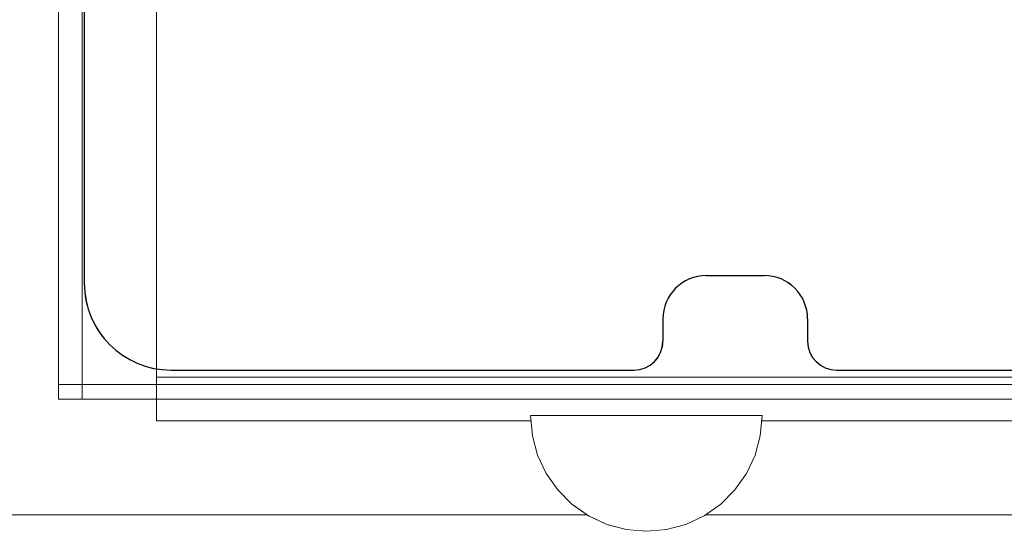
# Model space of a CAD drawing. Units: millimetres. Extents: x 13293 to 19887, y -84188 to -70262.
# Drawn here: x 18018 to 18086, y -78404 to -78369 of the extents above; entities that cross this region are included whole.
import ezdxf

# ---------------------------------------------------------------- set-up
doc = ezdxf.new("R2010")
doc.units = ezdxf.units.MM
doc.header["$MEASUREMENT"] = 0
doc.set_wipeout_variables(frame=1)
doc.linetypes.add('Hidden Line', pattern=[39.122222, 28.222222, -10.9])
doc.linetypes.add('Wipeout_Contour', pattern=[1000, 0, -1000])
doc.layers.add('0_Pen_No__128', color=8, linetype='Continuous', lineweight=5)
doc.layers.add('A-NPLT_Pen_No__1', color=7, linetype='Continuous', lineweight=30)
for name, color, linetype, lineweight, true_color in [('0_Pen_No__2', 7, 'Continuous', 5, 0x747474), ('0_Pen_No__4', 7, 'Continuous', 5, 0x783c00), ('A-FLOR_Pen_No__2', 7, 'Continuous', 5, 0x747474)]:
    doc.layers.add(name, color=color, linetype=linetype, lineweight=lineweight, true_color=true_color)
doc.layers.add('A-FLOR', color=7, linetype='Continuous')

# ---------------------------------------------------------------- blocks, each defined once
blk = doc.blocks.new('Slab_3', base_point=(18106.397, -78392.85))
at = {"layer": 'A-FLOR_Pen_No__2', "linetype": 'Continuous', "flags": 128}
blk.add_lwpolyline([(18022.397, -78308.85), (18022.397, -78340.85, 0.414214), (18024.397, -78342.85), (18025.932, -78342.85, -0.414214), (18028.932, -78345.85), (18028.932, -78349.85, -0.414214), (18025.932, -78352.85), (18024.397, -78352.85, 0.414214), (18022.397, -78354.85), (18022.397, -78386.85, 0.414214), (18028.397, -78392.85), (18060.391, -78392.85, 0.414214), (18062.391, -78390.85), (18062.391, -78389.315, -0.414214), (18065.391, -78386.315), (18069.391, -78386.315, -0.414214), (18072.391, -78389.315), (18072.391, -78390.85, 0.414214), (18074.391, -78392.85), (18106.397, -78392.85, 0.414214)], format="xyb", dxfattribs=at)
blk = doc.blocks.new('mice')
at = {"layer": '0_Pen_No__2', "linetype": 'Continuous'}
for p, q in [((1.638, 0), (1.638, 94)), ((0, 0), (0, 93)), ((90.636, 1), (0, 1)), ((0, 0), (1.638, 0)), ((14.28, 0), (1.638, 0)), ((40.552, 0), (14.28, 0)), ((67.013, 0), (40.552, 0))]:
    blk.add_line(p, q, dxfattribs=at)
blk = doc.blocks.new('500024_ME15_v')
at = {"layer": '0_Pen_No__128', "linetype": 'Continuous'}
for p, q in [((100.499, 22), (100.499, 99)), ((103.499, 22), (103.499, 99)), ((100.499, 20.09), (100.499, 22)), ((103.499, 20.09), (103.499, 22)), ((100.499, 18.238), (100.499, 20.09)), ((103.499, 18.238), (103.499, 20.09)), ((100.499, 16.5), (100.499, 18.238)), ((103.499, 16.5), (103.499, 18.238)), ((100.499, 14.929), (100.499, 16.5)), ((103.499, 14.929), (103.499, 16.5)), ((100.499, 13.574), (100.499, 14.929)), ((103.499, 13.574), (103.499, 14.929)), ((100.499, 12.474), (100.499, 13.574)), ((103.499, 12.474), (103.499, 13.574)), ((100.499, 11.663), (100.499, 12.474)), ((103.499, 11.663), (103.499, 12.474)), ((100.499, 11.167), (100.499, 11.663)), ((103.499, 11.167), (103.499, 11.663)), ((100.499, 11), (100.499, 11.167)), ((103.499, 11), (100.499, 11)), ((103.499, 11), (103.499, 11.167))]:
    blk.add_line(p, q, dxfattribs=at)
at = {"layer": '0_Pen_No__2', "linetype": 'Continuous'}
for p, q in [((109.999, 0), (109.999, 110)), ((9.499, 11), (100.499, 11))]:
    blk.add_line(p, q, dxfattribs=at)
blk = doc.blocks.new('Semisphere 12_2')
at = {"color": 254, "linetype": 'Wipeout_Contour', "lineweight": 0, "ltscale": 24.292534}
blk.add_wipeout([(-7.878, 0), (-8, 0), (-7.878, -0.241)], dxfattribs=at)
at = {"color": 254, "linetype": 'Wipeout_Contour', "lineweight": 0, "ltscale": 24.291059}
blk.add_wipeout([(-7.878, 0.241), (-8, 0), (-7.878, 0)], dxfattribs=at)
at = {"color": 254, "linetype": 'Wipeout_Contour', "lineweight": 0, "ltscale": 24.289693}
blk.add_wipeout([(-7.878, 0.475), (-8, 0), (-7.878, 0.241)], dxfattribs=at)
at = {"color": 254, "linetype": 'Wipeout_Contour', "lineweight": 0, "ltscale": 24.318036}
blk.add_wipeout([(-7.878, 0.695), (-8, 0), (-7.878, 0.475)], dxfattribs=at)
at = {"color": 254, "linetype": 'Wipeout_Contour', "lineweight": 0, "ltscale": 24.356654}
blk.add_wipeout([(-7.878, 0.893), (-8, 0), (-7.878, 0.695)], dxfattribs=at)
at = {"color": 254, "linetype": 'Wipeout_Contour', "lineweight": 0, "ltscale": 24.400226}
blk.add_wipeout([(-7.878, 1.064), (-8, 0), (-7.878, 0.893)], dxfattribs=at)
at = {"color": 254, "linetype": 'Wipeout_Contour', "lineweight": 0, "ltscale": 24.443797}
blk.add_wipeout([(-7.878, 1.203), (-8, 0), (-7.878, 1.064)], dxfattribs=at)
at = {"color": 254, "linetype": 'Wipeout_Contour', "lineweight": 0, "ltscale": 24.482539}
blk.add_wipeout([(-7.878, 1.305), (-8, 0), (-7.878, 1.203)], dxfattribs=at)
at = {"color": 254, "linetype": 'Wipeout_Contour', "lineweight": 0, "ltscale": 24.512249}
blk.add_wipeout([(-7.878, 1.368), (-8, 0), (-7.878, 1.305)], dxfattribs=at)
at = {"color": 254, "linetype": 'Wipeout_Contour', "lineweight": 0, "ltscale": 24.529854}
blk.add_wipeout([(-7.878, 1.389), (-8, 0), (-7.878, 1.368)], dxfattribs=at)
at = {"color": 254, "linetype": 'Wipeout_Contour', "lineweight": 0, "ltscale": 24.529525}
blk.add_wipeout([(-7.878, -1.368), (-8, 0), (-7.878, -1.389)], dxfattribs=at)
at = {"color": 254, "linetype": 'Wipeout_Contour', "lineweight": 0, "ltscale": 24.511322}
blk.add_wipeout([(-7.878, -1.305), (-8, 0), (-7.878, -1.368)], dxfattribs=at)
at = {"color": 254, "linetype": 'Wipeout_Contour', "lineweight": 0, "ltscale": 24.481177}
blk.add_wipeout([(-7.878, -1.203), (-8, 0), (-7.878, -1.305)], dxfattribs=at)
at = {"color": 254, "linetype": 'Wipeout_Contour', "lineweight": 0, "ltscale": 24.442247}
blk.add_wipeout([(-7.878, -1.064), (-8, 0), (-7.878, -1.203)], dxfattribs=at)
at = {"color": 254, "linetype": 'Wipeout_Contour', "lineweight": 0, "ltscale": 24.398776}
blk.add_wipeout([(-7.878, -0.893), (-8, 0), (-7.878, -1.064)], dxfattribs=at)
at = {"color": 254, "linetype": 'Wipeout_Contour', "lineweight": 0, "ltscale": 24.355592}
blk.add_wipeout([(-7.878, -0.695), (-8, 0), (-7.878, -0.893)], dxfattribs=at)
at = {"color": 254, "linetype": 'Wipeout_Contour', "lineweight": 0, "ltscale": 32.00737}
blk.add_wipeout([(-7.518, -2.695), (-7.878, -1.368), (-7.878, -1.389), (-7.518, -2.736)], dxfattribs=at)
at = {"color": 254, "linetype": 'Wipeout_Contour', "lineweight": 0, "ltscale": 24.317603}
blk.add_wipeout([(-7.878, -0.475), (-8, 0), (-7.878, -0.695)], dxfattribs=at)
at = {"color": 254, "linetype": 'Wipeout_Contour', "lineweight": 0, "ltscale": 31.926366}
blk.add_wipeout([(-7.518, -2.571), (-7.878, -1.305), (-7.878, -1.368), (-7.518, -2.695)], dxfattribs=at)
at = {"color": 254, "linetype": 'Wipeout_Contour', "lineweight": 0, "ltscale": 24.290055}
blk.add_wipeout([(-7.878, -0.241), (-8, 0), (-7.878, -0.475)], dxfattribs=at)
at = {"color": 254, "linetype": 'Wipeout_Contour', "lineweight": 0, "ltscale": 31.786469}
blk.add_wipeout([(-7.518, -2.37), (-7.878, -1.203), (-7.878, -1.305), (-7.518, -2.571)], dxfattribs=at)
at = {"color": 254, "linetype": 'Wipeout_Contour', "lineweight": 0, "ltscale": 30.842562}
blk.add_wipeout([(-7.518, 0), (-7.878, 0), (-7.878, -0.241), (-7.518, -0.475)], dxfattribs=at)
at = {"color": 254, "linetype": 'Wipeout_Contour', "lineweight": 0, "ltscale": 31.602706}
blk.add_wipeout([(-7.518, -2.096), (-7.878, -1.064), (-7.878, -1.203), (-7.518, -2.37)], dxfattribs=at)
at = {"color": 254, "linetype": 'Wipeout_Contour', "lineweight": 0, "ltscale": 30.843615}
blk.add_wipeout([(-7.878, 0.241), (-7.878, 0), (-7.518, 0), (-7.518, 0.475)], dxfattribs=at)
at = {"color": 254, "linetype": 'Wipeout_Contour', "lineweight": 0, "ltscale": 31.395878}
blk.add_wipeout([(-7.878, -0.893), (-7.878, -1.064), (-7.518, -2.096), (-7.518, -1.759)], dxfattribs=at)
at = {"color": 254, "linetype": 'Wipeout_Contour', "lineweight": 0, "ltscale": 31.959609}
blk.add_wipeout([(-6.928, -3.939), (-7.518, -2.695), (-7.518, -2.736), (-6.928, -4)], dxfattribs=at)
at = {"color": 254, "linetype": 'Wipeout_Contour', "lineweight": 0, "ltscale": 30.893891}
blk.add_wipeout([(-7.878, 0.475), (-7.878, 0.241), (-7.518, 0.475), (-7.518, 0.936)], dxfattribs=at)
at = {"color": 254, "linetype": 'Wipeout_Contour', "lineweight": 0, "ltscale": 31.190459}
blk.add_wipeout([(-7.518, -1.368), (-7.878, -0.695), (-7.878, -0.893), (-7.518, -1.759)], dxfattribs=at)
at = {"color": 254, "linetype": 'Wipeout_Contour', "lineweight": 0, "ltscale": 31.767126}
blk.add_wipeout([(-6.928, -3.759), (-7.518, -2.571), (-7.518, -2.695), (-6.928, -3.939)], dxfattribs=at)
at = {"color": 254, "linetype": 'Wipeout_Contour', "lineweight": 0, "ltscale": 31.02435}
blk.add_wipeout([(-7.878, 0.695), (-7.878, 0.475), (-7.518, 0.936), (-7.518, 1.368)], dxfattribs=at)
at = {"color": 254, "linetype": 'Wipeout_Contour', "lineweight": 0, "ltscale": 31.012143}
blk.add_wipeout([(-7.878, -0.475), (-7.878, -0.695), (-7.518, -1.368), (-7.518, -0.936)], dxfattribs=at)
at = {"color": 254, "linetype": 'Wipeout_Contour', "lineweight": 0, "ltscale": 31.424254}
blk.add_wipeout([(-7.518, -2.37), (-7.518, -2.571), (-6.928, -3.759), (-6.928, -3.464)], dxfattribs=at)
at = {"color": 254, "linetype": 'Wipeout_Contour', "lineweight": 0, "ltscale": 31.205239}
blk.add_wipeout([(-7.878, 0.893), (-7.878, 0.695), (-7.518, 1.368), (-7.518, 1.759)], dxfattribs=at)
at = {"color": 254, "linetype": 'Wipeout_Contour', "lineweight": 0, "ltscale": 30.886153}
blk.add_wipeout([(-7.878, -0.241), (-7.878, -0.475), (-7.518, -0.936), (-7.518, -0.475)], dxfattribs=at)
at = {"color": 254, "linetype": 'Wipeout_Contour', "lineweight": 0, "ltscale": 30.966213}
blk.add_wipeout([(-7.518, -2.37), (-6.928, -3.464), (-6.928, -3.064), (-7.518, -2.096)], dxfattribs=at)
at = {"color": 254, "linetype": 'Wipeout_Contour', "lineweight": 0, "ltscale": 31.908387}
blk.add_wipeout([(-6.128, -5.064), (-6.928, -3.939), (-6.928, -4), (-6.128, -5.142)], dxfattribs=at)
at = {"layer": '0_Pen_No__4', "linetype": 'Continuous'}
blk.add_line((-8, 0), (-7.878, -1.389), dxfattribs=at)
at = {"color": 254, "linetype": 'Wipeout_Contour', "lineweight": 0, "ltscale": 31.411304}
blk.add_wipeout([(-7.878, 1.064), (-7.878, 0.893), (-7.518, 1.759), (-7.518, 2.096)], dxfattribs=at)
at = {"color": 254, "linetype": 'Wipeout_Contour', "lineweight": 0, "ltscale": 28.974948}
blk.add_wipeout([(-6.928, 0), (-7.518, 0), (-7.518, -0.475), (-6.928, -0.695)], dxfattribs=at)
at = {"color": 254, "linetype": 'Wipeout_Contour', "lineweight": 0, "ltscale": 30.44346}
blk.add_wipeout([(-6.928, -2.571), (-7.518, -1.759), (-7.518, -2.096), (-6.928, -3.064)], dxfattribs=at)
at = {"color": 254, "linetype": 'Wipeout_Contour', "lineweight": 0, "ltscale": 31.56777}
blk.add_wipeout([(-6.128, -4.832), (-6.928, -3.759), (-6.928, -3.939), (-6.128, -5.064)], dxfattribs=at)
at = {"color": 254, "linetype": 'Wipeout_Contour', "lineweight": 0, "ltscale": 31.616929}
blk.add_wipeout([(-7.518, 2.37), (-7.878, 1.203), (-7.878, 1.064), (-7.518, 2.096)], dxfattribs=at)
at = {"color": 254, "linetype": 'Wipeout_Contour', "lineweight": 0, "ltscale": 28.983687}
blk.add_wipeout([(-6.928, 0.695), (-7.518, 0.475), (-7.518, 0), (-6.928, 0)], dxfattribs=at)
at = {"color": 254, "linetype": 'Wipeout_Contour', "lineweight": 0, "ltscale": 29.917632}
blk.add_wipeout([(-6.928, -2), (-7.518, -1.368), (-7.518, -1.759), (-6.928, -2.571)], dxfattribs=at)
at = {"color": 254, "linetype": 'Wipeout_Contour', "lineweight": 0, "ltscale": 30.948143}
blk.add_wipeout([(-6.928, -3.464), (-6.928, -3.759), (-6.128, -4.832), (-6.128, -4.453)], dxfattribs=at)
at = {"color": 254, "linetype": 'Wipeout_Contour', "lineweight": 0, "ltscale": 31.797891}
blk.add_wipeout([(-7.518, 2.571), (-7.878, 1.305), (-7.878, 1.203), (-7.518, 2.37)], dxfattribs=at)
at = {"color": 254, "linetype": 'Wipeout_Contour', "lineweight": 0, "ltscale": 29.455606}
blk.add_wipeout([(-6.928, -1.368), (-7.518, -0.936), (-7.518, -1.368), (-6.928, -2)], dxfattribs=at)
at = {"color": 254, "linetype": 'Wipeout_Contour', "lineweight": 0, "ltscale": 30.106842}
blk.add_wipeout([(-6.128, -3.939), (-6.928, -3.064), (-6.928, -3.464), (-6.128, -4.453)], dxfattribs=at)
at = {"color": 254, "linetype": 'Wipeout_Contour', "lineweight": 0, "ltscale": 31.859975}
blk.add_wipeout([(-6.128, -5.142), (-5.142, -6.128), (-5.142, -6.035), (-6.128, -5.064)], dxfattribs=at)
at = {"color": 254, "linetype": 'Wipeout_Contour', "lineweight": 0, "ltscale": 31.933756}
blk.add_wipeout([(-7.518, 2.695), (-7.878, 1.368), (-7.878, 1.305), (-7.518, 2.571)], dxfattribs=at)
at = {"color": 254, "linetype": 'Wipeout_Contour', "lineweight": 0, "ltscale": 29.122192}
blk.add_wipeout([(-6.928, -0.695), (-7.518, -0.475), (-7.518, -0.936), (-6.928, -1.368)], dxfattribs=at)
at = {"color": 254, "linetype": 'Wipeout_Contour', "lineweight": 0, "ltscale": 29.129882}
blk.add_wipeout([(-6.128, -3.305), (-6.928, -2.571), (-6.928, -3.064), (-6.128, -3.939)], dxfattribs=at)
at = {"color": 254, "linetype": 'Wipeout_Contour', "lineweight": 0, "ltscale": 31.351964}
blk.add_wipeout([(-5.142, -5.759), (-6.128, -4.832), (-6.128, -5.064), (-5.142, -6.035)], dxfattribs=at)
at = {"layer": '0_Pen_No__4', "linetype": 'Continuous'}
blk.add_line((-7.878, -1.389), (-7.518, -2.736), dxfattribs=at)
at = {"color": 254, "linetype": 'Wipeout_Contour', "lineweight": 0, "ltscale": 32.009935}
blk.add_wipeout([(-7.518, 2.736), (-7.878, 1.389), (-7.878, 1.368), (-7.518, 2.695)], dxfattribs=at)
at = {"color": 254, "linetype": 'Wipeout_Contour', "lineweight": 0, "ltscale": 26.248366}
blk.add_wipeout([(-6.128, 0), (-6.928, 0), (-6.928, -0.695), (-6.128, -0.893)], dxfattribs=at)
at = {"color": 254, "linetype": 'Wipeout_Contour', "lineweight": 0, "ltscale": 28.128375}
blk.add_wipeout([(-6.128, -2.571), (-6.928, -2), (-6.928, -2.571), (-6.128, -3.305)], dxfattribs=at)
at = {"color": 254, "linetype": 'Wipeout_Contour', "lineweight": 0, "ltscale": 30.411661}
blk.add_wipeout([(-6.128, -4.832), (-5.142, -5.759), (-5.142, -5.307), (-6.128, -4.453)], dxfattribs=at)
at = {"layer": '0_Pen_No__4', "linetype": 'Continuous'}
blk.add_line((-8, 0), (-7.878, 1.389), dxfattribs=at)
at = {"color": 254, "linetype": 'Wipeout_Contour', "lineweight": 0, "ltscale": 29.150796}
blk.add_wipeout([(-6.928, 1.368), (-7.518, 0.936), (-7.518, 0.475), (-6.928, 0.695)], dxfattribs=at)
at = {"color": 254, "linetype": 'Wipeout_Contour', "lineweight": 0, "ltscale": 27.230567}
blk.add_wipeout([(-6.928, -1.368), (-6.928, -2), (-6.128, -2.571), (-6.128, -1.759)], dxfattribs=at)
at = {"color": 254, "linetype": 'Wipeout_Contour', "lineweight": 0, "ltscale": 29.112838}
blk.add_wipeout([(-6.128, -4.453), (-5.142, -5.307), (-5.142, -4.695), (-6.128, -3.939)], dxfattribs=at)
at = {"color": 254, "linetype": 'Wipeout_Contour', "lineweight": 0, "ltscale": 31.820444}
blk.add_wipeout([(-4, -6.823), (-5.142, -6.035), (-5.142, -6.128), (-4, -6.928)], dxfattribs=at)
at = {"layer": '0_Pen_No__4', "linetype": 'Continuous'}
blk.add_line((-7.518, -2.736), (-6.928, -4), dxfattribs=at)
at = {"color": 254, "linetype": 'Wipeout_Contour', "lineweight": 0, "ltscale": 29.497038}
blk.add_wipeout([(-6.928, 2), (-7.518, 1.368), (-7.518, 0.936), (-6.928, 1.368)], dxfattribs=at)
at = {"color": 254, "linetype": 'Wipeout_Contour', "lineweight": 0, "ltscale": 26.566867}
blk.add_wipeout([(-6.928, -0.695), (-6.928, -1.368), (-6.128, -1.759), (-6.128, -0.893)], dxfattribs=at)
at = {"color": 254, "linetype": 'Wipeout_Contour', "lineweight": 0, "ltscale": 27.572233}
blk.add_wipeout([(-6.128, -3.305), (-6.128, -3.939), (-5.142, -4.695), (-5.142, -3.939)], dxfattribs=at)
at = {"color": 254, "linetype": 'Wipeout_Contour', "lineweight": 0, "ltscale": 31.146898}
blk.add_wipeout([(-5.142, -6.035), (-4, -6.823), (-4, -6.51), (-5.142, -5.759)], dxfattribs=at)
at = {"color": 254, "linetype": 'Wipeout_Contour', "lineweight": 0, "ltscale": 29.965052}
blk.add_wipeout([(-6.928, 2.571), (-7.518, 1.759), (-7.518, 1.368), (-6.928, 2)], dxfattribs=at)
at = {"color": 254, "linetype": 'Wipeout_Contour', "lineweight": 0, "ltscale": 26.272189}
blk.add_wipeout([(-6.928, 0.695), (-6.928, 0), (-6.128, 0), (-6.128, 0.893)], dxfattribs=at)
at = {"color": 254, "linetype": 'Wipeout_Contour', "lineweight": 0, "ltscale": 25.952006}
blk.add_wipeout([(-6.128, -2.571), (-6.128, -3.305), (-5.142, -3.939), (-5.142, -3.064)], dxfattribs=at)
at = {"color": 254, "linetype": 'Wipeout_Contour', "lineweight": 0, "ltscale": 29.880216}
blk.add_wipeout([(-4, -6), (-5.142, -5.307), (-5.142, -5.759), (-4, -6.51)], dxfattribs=at)
at = {"layer": '0_Pen_No__4', "linetype": 'Continuous'}
blk.add_line((-6.928, -4), (-6.128, -5.142), dxfattribs=at)
at = {"color": 254, "linetype": 'Wipeout_Contour', "lineweight": 0, "ltscale": 30.490623}
blk.add_wipeout([(-6.928, 3.064), (-7.518, 2.096), (-7.518, 1.759), (-6.928, 2.571)], dxfattribs=at)
at = {"color": 254, "linetype": 'Wipeout_Contour', "lineweight": 0, "ltscale": 22.751311}
blk.add_wipeout([(-6.128, -0.893), (-5.142, -1.064), (-5.142, 0), (-6.128, 0)], dxfattribs=at)
at = {"color": 254, "linetype": 'Wipeout_Contour', "lineweight": 0, "ltscale": 24.457552}
blk.add_wipeout([(-6.128, -2.571), (-5.142, -3.064), (-5.142, -2.096), (-6.128, -1.759)], dxfattribs=at)
at = {"color": 254, "linetype": 'Wipeout_Contour', "lineweight": 0, "ltscale": 28.099446}
blk.add_wipeout([(-4, -5.307), (-5.142, -4.695), (-5.142, -5.307), (-4, -6)], dxfattribs=at)
at = {"color": 254, "linetype": 'Wipeout_Contour', "lineweight": 0, "ltscale": 31.795142}
blk.add_wipeout([(-2.736, -7.403), (-4, -6.823), (-4, -6.928), (-2.736, -7.518)], dxfattribs=at)
at = {"color": 254, "linetype": 'Wipeout_Contour', "lineweight": 0, "ltscale": 31.007996}
blk.add_wipeout([(-7.518, 2.37), (-7.518, 2.096), (-6.928, 3.064), (-6.928, 3.464)], dxfattribs=at)
at = {"color": 254, "linetype": 'Wipeout_Contour', "lineweight": 0, "ltscale": 23.320383}
blk.add_wipeout([(-6.128, -1.759), (-5.142, -2.096), (-5.142, -1.064), (-6.128, -0.893)], dxfattribs=at)
at = {"color": 254, "linetype": 'Wipeout_Contour', "lineweight": 0, "ltscale": 25.935707}
blk.add_wipeout([(-5.142, -3.939), (-5.142, -4.695), (-4, -5.307), (-4, -4.453)], dxfattribs=at)
at = {"color": 254, "linetype": 'Wipeout_Contour', "lineweight": 0, "ltscale": 30.979517}
blk.add_wipeout([(-4, -6.51), (-4, -6.823), (-2.736, -7.403), (-2.736, -7.064)], dxfattribs=at)
at = {"layer": '0_Pen_No__4', "linetype": 'Continuous'}
blk.add_line((-6.128, -5.142), (-5.142, -6.128), dxfattribs=at)
at = {"color": 254, "linetype": 'Wipeout_Contour', "lineweight": 0, "ltscale": 31.456836}
blk.add_wipeout([(-7.518, 2.571), (-7.518, 2.37), (-6.928, 3.464), (-6.928, 3.759)], dxfattribs=at)
at = {"color": 254, "linetype": 'Wipeout_Contour', "lineweight": 0, "ltscale": 26.635393}
blk.add_wipeout([(-6.928, 1.368), (-6.928, 0.695), (-6.128, 0.893), (-6.128, 1.759)], dxfattribs=at)
at = {"color": 254, "linetype": 'Wipeout_Contour', "lineweight": 0, "ltscale": 23.584482}
blk.add_wipeout([(-4, -3.464), (-5.142, -3.064), (-5.142, -3.939), (-4, -4.453)], dxfattribs=at)
at = {"color": 254, "linetype": 'Wipeout_Contour', "lineweight": 0, "ltscale": 29.423506}
blk.add_wipeout([(-2.736, -6.51), (-4, -6), (-4, -6.51), (-2.736, -7.064)], dxfattribs=at)
at = {"color": 254, "linetype": 'Wipeout_Contour', "lineweight": 0, "ltscale": 31.787868}
blk.add_wipeout([(-6.928, 3.939), (-7.518, 2.695), (-7.518, 2.571), (-6.928, 3.759)], dxfattribs=at)
at = {"color": 254, "linetype": 'Wipeout_Contour', "lineweight": 0, "ltscale": 21.325285}
blk.add_wipeout([(-4, -2.37), (-5.142, -2.096), (-5.142, -3.064), (-4, -3.464)], dxfattribs=at)
at = {"color": 254, "linetype": 'Wipeout_Contour', "lineweight": 0, "ltscale": 27.199872}
blk.add_wipeout([(-4, -6), (-2.736, -6.51), (-2.736, -5.759), (-4, -5.307)], dxfattribs=at)
at = {"color": 254, "linetype": 'Wipeout_Contour', "lineweight": 0, "ltscale": 31.787817}
blk.add_wipeout([(-1.389, -7.759), (-2.736, -7.403), (-2.736, -7.518), (-1.389, -7.878)], dxfattribs=at)
at = {"layer": '0_Pen_No__4', "linetype": 'Continuous'}
blk.add_line((-5.142, -6.128), (-4, -6.928), dxfattribs=at)
at = {"color": 254, "linetype": 'Wipeout_Contour', "lineweight": 0, "ltscale": 31.966802}
blk.add_wipeout([(-6.928, 4), (-7.518, 2.736), (-7.518, 2.695), (-6.928, 3.939)], dxfattribs=at)
at = {"color": 254, "linetype": 'Wipeout_Contour', "lineweight": 0, "ltscale": 24.431839}
blk.add_wipeout([(-2.736, -4.832), (-4, -4.453), (-4, -5.307), (-2.736, -5.759)], dxfattribs=at)
at = {"color": 254, "linetype": 'Wipeout_Contour', "lineweight": 0, "ltscale": 30.873139}
blk.add_wipeout([(-2.736, -7.064), (-2.736, -7.403), (-1.389, -7.759), (-1.389, -7.403)], dxfattribs=at)
at = {"layer": '0_Pen_No__4', "linetype": 'Continuous'}
blk.add_line((-7.878, 1.389), (-7.518, 2.736), dxfattribs=at)
at = {"color": 254, "linetype": 'Wipeout_Contour', "lineweight": 0, "ltscale": 27.325276}
blk.add_wipeout([(-6.928, 2), (-6.928, 1.368), (-6.128, 1.759), (-6.128, 2.571)], dxfattribs=at)
at = {"color": 254, "linetype": 'Wipeout_Contour', "lineweight": 0, "ltscale": 21.309778}
blk.add_wipeout([(-2.736, -3.759), (-4, -3.464), (-4, -4.453), (-2.736, -4.832)], dxfattribs=at)
at = {"color": 254, "linetype": 'Wipeout_Contour', "lineweight": 0, "ltscale": 29.105377}
blk.add_wipeout([(-1.389, -6.823), (-2.736, -6.51), (-2.736, -7.064), (-1.389, -7.403)], dxfattribs=at)
at = {"color": 254, "linetype": 'Wipeout_Contour', "lineweight": 0, "ltscale": 31.801737}
blk.add_wipeout([(0, -7.878), (-1.389, -7.759), (-1.389, -7.878), (0, -8)], dxfattribs=at)
at = {"color": 254, "linetype": 'Wipeout_Contour', "lineweight": 0, "ltscale": 28.231402}
blk.add_wipeout([(-6.128, 3.305), (-6.928, 2.571), (-6.928, 2), (-6.128, 2.571)], dxfattribs=at)
at = {"color": 254, "linetype": 'Wipeout_Contour', "lineweight": 0, "ltscale": 22.803436}
blk.add_wipeout([(-6.128, 0), (-5.142, 0), (-5.142, 1.064), (-6.128, 0.893)], dxfattribs=at)
at = {"color": 254, "linetype": 'Wipeout_Contour', "lineweight": 0, "ltscale": 26.546402}
blk.add_wipeout([(-2.736, -5.759), (-2.736, -6.51), (-1.389, -6.823), (-1.389, -6.035)], dxfattribs=at)
at = {"color": 254, "linetype": 'Wipeout_Contour', "lineweight": 0, "ltscale": 30.845558}
blk.add_wipeout([(-1.389, -7.759), (0, -7.878), (0, -7.518), (-1.389, -7.403)], dxfattribs=at)
at = {"layer": '0_Pen_No__4', "linetype": 'Continuous'}
for p, q in [((-4, -6.928), (-2.736, -7.518)), ((-1.389, -7.878), (0, -8)), ((0, -8), (0, -7.878))]:
    blk.add_line(p, q, dxfattribs=at)
at = {"color": 254, "linetype": 'Wipeout_Contour', "lineweight": 0, "ltscale": 29.227318}
blk.add_wipeout([(-6.128, 3.939), (-6.928, 3.064), (-6.928, 2.571), (-6.128, 3.305)], dxfattribs=at)
at = {"color": 254, "linetype": 'Wipeout_Contour', "lineweight": 0, "ltscale": 23.460231}
blk.add_wipeout([(-6.128, 0.893), (-5.142, 1.064), (-5.142, 2.096), (-6.128, 1.759)], dxfattribs=at)
at = {"color": 254, "linetype": 'Wipeout_Contour', "lineweight": 0, "ltscale": 18.603428}
blk.add_wipeout([(-4, 0), (-5.142, 0), (-5.142, -1.064), (-4, -1.203)], dxfattribs=at)
at = {"color": 254, "linetype": 'Wipeout_Contour', "lineweight": 0, "ltscale": 23.298357}
blk.add_wipeout([(-1.389, -5.064), (-2.736, -4.832), (-2.736, -5.759), (-1.389, -6.035)], dxfattribs=at)
at = {"color": 254, "linetype": 'Wipeout_Contour', "lineweight": 0, "ltscale": 28.973635}
blk.add_wipeout([(0, -6.928), (-1.389, -6.823), (-1.389, -7.403), (0, -7.518)], dxfattribs=at)
at = {"layer": '0_Pen_No__4', "linetype": 'Continuous'}
for p, q in [((-2.736, -7.518), (-1.389, -7.878)), ((0, -7.878), (0, -7.518))]:
    blk.add_line(p, q, dxfattribs=at)
at = {"color": 254, "linetype": 'Wipeout_Contour', "lineweight": 0, "ltscale": 30.189527}
blk.add_wipeout([(-6.128, 4.453), (-6.928, 3.464), (-6.928, 3.064), (-6.128, 3.939)], dxfattribs=at)
at = {"color": 254, "linetype": 'Wipeout_Contour', "lineweight": 0, "ltscale": 18.711808}
blk.add_wipeout([(-4, 1.203), (-5.142, 1.064), (-5.142, 0), (-4, 0)], dxfattribs=at)
at = {"color": 254, "linetype": 'Wipeout_Contour', "lineweight": 0, "ltscale": 19.53141}
blk.add_wipeout([(-4, -1.203), (-5.142, -1.064), (-5.142, -2.096), (-4, -2.37)], dxfattribs=at)
at = {"color": 254, "linetype": 'Wipeout_Contour', "lineweight": 0, "ltscale": 26.243495}
blk.add_wipeout([(-1.389, -6.035), (-1.389, -6.823), (0, -6.928), (0, -6.128)], dxfattribs=at)
at = {"layer": '0_Pen_No__4', "linetype": 'Continuous'}
blk.add_line((0, -7.518), (0, -6.928), dxfattribs=at)
at = {"color": 254, "linetype": 'Wipeout_Contour', "lineweight": 0, "ltscale": 31.010678}
blk.add_wipeout([(-6.928, 3.759), (-6.928, 3.464), (-6.128, 4.453), (-6.128, 4.832)], dxfattribs=at)
at = {"color": 254, "linetype": 'Wipeout_Contour', "lineweight": 0, "ltscale": 24.638658}
blk.add_wipeout([(-6.128, 1.759), (-5.142, 2.096), (-5.142, 3.064), (-6.128, 2.571)], dxfattribs=at)
at = {"color": 254, "linetype": 'Wipeout_Contour', "lineweight": 0, "ltscale": 13.963051}
blk.add_wipeout([(-2.736, 0), (-4, 0), (-4, -1.203), (-2.736, -1.305)], dxfattribs=at)
at = {"color": 254, "linetype": 'Wipeout_Contour', "lineweight": 0, "ltscale": 18.136235}
blk.add_wipeout([(-2.736, -2.571), (-4, -2.37), (-4, -3.464), (-2.736, -3.759)], dxfattribs=at)
at = {"color": 254, "linetype": 'Wipeout_Contour', "lineweight": 0, "ltscale": 31.606996}
blk.add_wipeout([(-6.128, 5.064), (-6.928, 3.939), (-6.928, 3.759), (-6.128, 4.832)], dxfattribs=at)
at = {"color": 254, "linetype": 'Wipeout_Contour', "lineweight": 0, "ltscale": 15.427078}
blk.add_wipeout([(-2.736, -1.305), (-4, -1.203), (-4, -2.37), (-2.736, -2.571)], dxfattribs=at)
at = {"color": 254, "linetype": 'Wipeout_Contour', "lineweight": 0, "ltscale": 19.510951}
blk.add_wipeout([(-1.389, -3.939), (-2.736, -3.759), (-2.736, -4.832), (-1.389, -5.064)], dxfattribs=at)
at = {"color": 254, "linetype": 'Wipeout_Contour', "lineweight": 0, "ltscale": 31.922042}
blk.add_wipeout([(-6.128, 5.142), (-6.928, 4), (-6.928, 3.939), (-6.128, 5.064)], dxfattribs=at)
at = {"color": 254, "linetype": 'Wipeout_Contour', "lineweight": 0, "ltscale": 15.413147}
blk.add_wipeout([(-1.389, -2.695), (-2.736, -2.571), (-2.736, -3.759), (-1.389, -3.939)], dxfattribs=at)
at = {"color": 254, "linetype": 'Wipeout_Contour', "lineweight": 0, "ltscale": 22.744034}
blk.add_wipeout([(0, -5.142), (-1.389, -5.064), (-1.389, -6.035), (0, -6.128)], dxfattribs=at)
at = {"layer": '0_Pen_No__4', "linetype": 'Continuous'}
for p, q in [((-7.518, 2.736), (-6.928, 4)), ((0, -6.928), (0, -6.128))]:
    blk.add_line(p, q, dxfattribs=at)
at = {"color": 254, "linetype": 'Wipeout_Contour', "lineweight": 0, "ltscale": 26.134998}
blk.add_wipeout([(-6.128, 3.305), (-6.128, 2.571), (-5.142, 3.064), (-5.142, 3.939)], dxfattribs=at)
at = {"color": 254, "linetype": 'Wipeout_Contour', "lineweight": 0, "ltscale": 18.594808}
blk.add_wipeout([(0, -4), (-1.389, -3.939), (-1.389, -5.064), (0, -5.142)], dxfattribs=at)
at = {"layer": '0_Pen_No__4', "linetype": 'Continuous'}
blk.add_line((0, -6.128), (0, -5.142), dxfattribs=at)
at = {"color": 254, "linetype": 'Wipeout_Contour', "lineweight": 0, "ltscale": 27.733886}
blk.add_wipeout([(-6.128, 3.305), (-5.142, 3.939), (-5.142, 4.695), (-6.128, 3.939)], dxfattribs=at)
at = {"color": 254, "linetype": 'Wipeout_Contour', "lineweight": 0, "ltscale": 19.798599}
blk.add_wipeout([(-4, 2.37), (-5.142, 2.096), (-5.142, 1.064), (-4, 1.203)], dxfattribs=at)
at = {"color": 254, "linetype": 'Wipeout_Contour', "lineweight": 0, "ltscale": 29.242898}
blk.add_wipeout([(-6.128, 3.939), (-5.142, 4.695), (-5.142, 5.307), (-6.128, 4.453)], dxfattribs=at)
at = {"color": 254, "linetype": 'Wipeout_Contour', "lineweight": 0, "ltscale": 21.63439}
blk.add_wipeout([(-4, 3.464), (-5.142, 3.064), (-5.142, 2.096), (-4, 2.37)], dxfattribs=at)
at = {"color": 254, "linetype": 'Wipeout_Contour', "lineweight": 0, "ltscale": 14.197587}
blk.add_wipeout([(-2.736, 1.305), (-4, 1.203), (-4, 0), (-2.736, 0)], dxfattribs=at)
at = {"color": 254, "linetype": 'Wipeout_Contour', "lineweight": 0, "ltscale": 30.506706}
blk.add_wipeout([(-6.128, 4.453), (-5.142, 5.307), (-5.142, 5.759), (-6.128, 4.832)], dxfattribs=at)
at = {"color": 254, "linetype": 'Wipeout_Contour', "lineweight": 0, "ltscale": 15.921393}
blk.add_wipeout([(-2.736, 2.571), (-4, 2.37), (-4, 1.203), (-2.736, 1.305)], dxfattribs=at)
at = {"color": 254, "linetype": 'Wipeout_Contour', "lineweight": 0, "ltscale": 9.086729}
blk.add_wipeout([(-1.389, 0), (-2.736, 0), (-2.736, -1.305), (-1.389, -1.368)], dxfattribs=at)
at = {"color": 254, "linetype": 'Wipeout_Contour', "lineweight": 0, "ltscale": 31.410794}
blk.add_wipeout([(-5.142, 6.035), (-6.128, 5.064), (-6.128, 4.832), (-5.142, 5.759)], dxfattribs=at)
at = {"color": 254, "linetype": 'Wipeout_Contour', "lineweight": 0, "ltscale": 23.863486}
blk.add_wipeout([(-4, 4.453), (-5.142, 3.939), (-5.142, 3.064), (-4, 3.464)], dxfattribs=at)
at = {"color": 254, "linetype": 'Wipeout_Contour', "lineweight": 0, "ltscale": 9.633212}
blk.add_wipeout([(-1.389, 1.368), (-2.736, 1.305), (-2.736, 0), (-1.389, 0)], dxfattribs=at)
at = {"color": 254, "linetype": 'Wipeout_Contour', "lineweight": 0, "ltscale": 11.453238}
blk.add_wipeout([(-1.389, -1.368), (-2.736, -1.305), (-2.736, -2.571), (-1.389, -2.695)], dxfattribs=at)
at = {"color": 254, "linetype": 'Wipeout_Contour', "lineweight": 0, "ltscale": 31.880659}
blk.add_wipeout([(-6.128, 5.064), (-5.142, 6.035), (-5.142, 6.128), (-6.128, 5.142)], dxfattribs=at)
at = {"color": 254, "linetype": 'Wipeout_Contour', "lineweight": 0, "ltscale": 5.396823}
blk.add_wipeout([(0, 0), (-1.389, 0), (-1.389, -1.368), (0, -1.389)], dxfattribs=at)
at = {"color": 254, "linetype": 'Wipeout_Contour', "lineweight": 0, "ltscale": 13.954148}
blk.add_wipeout([(0, -2.736), (-1.389, -2.695), (-1.389, -3.939), (0, -4)], dxfattribs=at)
at = {"layer": '0_Pen_No__4', "linetype": 'Continuous'}
for p, q in [((-6.928, 4), (-6.128, 5.142)), ((0, -5.142), (0, -4))]:
    blk.add_line(p, q, dxfattribs=at)
at = {"color": 254, "linetype": 'Wipeout_Contour', "lineweight": 0, "ltscale": 26.160952}
blk.add_wipeout([(-5.142, 4.695), (-5.142, 3.939), (-4, 4.453), (-4, 5.307)], dxfattribs=at)
at = {"color": 254, "linetype": 'Wipeout_Contour', "lineweight": 0, "ltscale": 9.079466}
blk.add_wipeout([(0, -1.389), (-1.389, -1.368), (-1.389, -2.695), (0, -2.736)], dxfattribs=at)
at = {"layer": '0_Pen_No__4', "linetype": 'Continuous'}
for p, q in [((0, -2.736), (0, -1.389)), ((0, -4), (0, -2.736))]:
    blk.add_line(p, q, dxfattribs=at)
at = {"color": 254, "linetype": 'Wipeout_Contour', "lineweight": 0, "ltscale": 28.269834}
blk.add_wipeout([(-4, 6), (-5.142, 5.307), (-5.142, 4.695), (-4, 5.307)], dxfattribs=at)
at = {"color": 254, "linetype": 'Wipeout_Contour', "lineweight": 0, "ltscale": 18.601769}
blk.add_wipeout([(-2.736, 3.759), (-4, 3.464), (-4, 2.37), (-2.736, 2.571)], dxfattribs=at)
at = {"color": 254, "linetype": 'Wipeout_Contour', "lineweight": 0, "ltscale": 30.000562}
blk.add_wipeout([(-4, 6.51), (-5.142, 5.759), (-5.142, 5.307), (-4, 6)], dxfattribs=at)
at = {"color": 254, "linetype": 'Wipeout_Contour', "lineweight": 0, "ltscale": 21.666574}
blk.add_wipeout([(-2.736, 4.832), (-4, 4.453), (-4, 3.464), (-2.736, 3.759)], dxfattribs=at)
at = {"color": 254, "linetype": 'Wipeout_Contour', "lineweight": 0, "ltscale": 12.28137}
blk.add_wipeout([(-1.389, 2.695), (-2.736, 2.571), (-2.736, 1.305), (-1.389, 1.368)], dxfattribs=at)
at = {"color": 254, "linetype": 'Wipeout_Contour', "lineweight": 0, "ltscale": 31.220846}
blk.add_wipeout([(-5.142, 6.035), (-5.142, 5.759), (-4, 6.51), (-4, 6.823)], dxfattribs=at)
at = {"color": 254, "linetype": 'Wipeout_Contour', "lineweight": 0, "ltscale": 15.953323}
blk.add_wipeout([(-1.389, 3.939), (-2.736, 3.759), (-2.736, 2.571), (-1.389, 2.695)], dxfattribs=at)
at = {"color": 254, "linetype": 'Wipeout_Contour', "lineweight": 0, "ltscale": 5.843552}
blk.add_wipeout([(0, 1.389), (-1.389, 1.368), (-1.389, 0), (0, 0)], dxfattribs=at)
at = {"layer": '0_Pen_No__4', "linetype": 'Continuous'}
blk.add_line((0, -1.389), (0, 0), dxfattribs=at)
at = {"color": 254, "linetype": 'Wipeout_Contour', "lineweight": 0, "ltscale": 31.847024}
blk.add_wipeout([(-4, 6.928), (-5.142, 6.128), (-5.142, 6.035), (-4, 6.823)], dxfattribs=at)
at = {"color": 254, "linetype": 'Wipeout_Contour', "lineweight": 0, "ltscale": 9.652224}
blk.add_wipeout([(0, 2.736), (-1.389, 2.695), (-1.389, 1.368), (0, 1.389)], dxfattribs=at)
at = {"layer": '0_Pen_No__4', "linetype": 'Continuous'}
for p, q in [((-6.128, 5.142), (-5.142, 6.128)), ((0, 0), (0, 1.389))]:
    blk.add_line(p, q, dxfattribs=at)
at = {"color": 254, "linetype": 'Wipeout_Contour', "lineweight": 0, "ltscale": 24.690758}
blk.add_wipeout([(-2.736, 5.759), (-4, 5.307), (-4, 4.453), (-2.736, 4.832)], dxfattribs=at)
at = {"color": 254, "linetype": 'Wipeout_Contour', "lineweight": 0, "ltscale": 27.384133}
blk.add_wipeout([(-2.736, 6.51), (-4, 6), (-4, 5.307), (-2.736, 5.759)], dxfattribs=at)
at = {"color": 254, "linetype": 'Wipeout_Contour', "lineweight": 0, "ltscale": 29.550377}
blk.add_wipeout([(-2.736, 7.064), (-4, 6.51), (-4, 6), (-2.736, 6.51)], dxfattribs=at)
at = {"color": 254, "linetype": 'Wipeout_Contour', "lineweight": 0, "ltscale": 19.850863}
blk.add_wipeout([(-1.389, 5.064), (-2.736, 4.832), (-2.736, 3.759), (-1.389, 3.939)], dxfattribs=at)
at = {"color": 254, "linetype": 'Wipeout_Contour', "lineweight": 0, "ltscale": 31.058009}
blk.add_wipeout([(-4, 6.823), (-4, 6.51), (-2.736, 7.064), (-2.736, 7.403)], dxfattribs=at)
at = {"color": 254, "linetype": 'Wipeout_Contour', "lineweight": 0, "ltscale": 23.521575}
blk.add_wipeout([(-1.389, 6.035), (-2.736, 5.759), (-2.736, 4.832), (-1.389, 5.064)], dxfattribs=at)
at = {"color": 254, "linetype": 'Wipeout_Contour', "lineweight": 0, "ltscale": 14.228244}
blk.add_wipeout([(0, 4), (-1.389, 3.939), (-1.389, 2.695), (0, 2.736)], dxfattribs=at)
at = {"layer": '0_Pen_No__4', "linetype": 'Continuous'}
blk.add_line((0, 1.389), (0, 2.736), dxfattribs=at)
at = {"color": 254, "linetype": 'Wipeout_Contour', "lineweight": 0, "ltscale": 31.824669}
blk.add_wipeout([(-2.736, 7.518), (-4, 6.928), (-4, 6.823), (-2.736, 7.403)], dxfattribs=at)
at = {"color": 254, "linetype": 'Wipeout_Contour', "lineweight": 0, "ltscale": 18.7457}
blk.add_wipeout([(0, 5.142), (-1.389, 5.064), (-1.389, 3.939), (0, 4)], dxfattribs=at)
at = {"layer": '0_Pen_No__4', "linetype": 'Continuous'}
for p, q in [((-5.142, 6.128), (-4, 6.928)), ((0, 2.736), (0, 4))]:
    blk.add_line(p, q, dxfattribs=at)
at = {"color": 254, "linetype": 'Wipeout_Contour', "lineweight": 0, "ltscale": 26.698424}
blk.add_wipeout([(-2.736, 5.759), (-1.389, 6.035), (-1.389, 6.823), (-2.736, 6.51)], dxfattribs=at)
at = {"color": 254, "linetype": 'Wipeout_Contour', "lineweight": 0, "ltscale": 29.209568}
blk.add_wipeout([(-1.389, 7.403), (-2.736, 7.064), (-2.736, 6.51), (-1.389, 6.823)], dxfattribs=at)
at = {"color": 254, "linetype": 'Wipeout_Contour', "lineweight": 0, "ltscale": 22.838198}
blk.add_wipeout([(0, 6.128), (-1.389, 6.035), (-1.389, 5.064), (0, 5.142)], dxfattribs=at)
at = {"layer": '0_Pen_No__4', "linetype": 'Continuous'}
blk.add_line((0, 4), (0, 5.142), dxfattribs=at)
at = {"color": 254, "linetype": 'Wipeout_Contour', "lineweight": 0, "ltscale": 30.939877}
blk.add_wipeout([(-2.736, 7.064), (-1.389, 7.403), (-1.389, 7.759), (-2.736, 7.403)], dxfattribs=at)
at = {"color": 254, "linetype": 'Wipeout_Contour', "lineweight": 0, "ltscale": 31.815491}
blk.add_wipeout([(-1.389, 7.878), (-2.736, 7.518), (-2.736, 7.403), (-1.389, 7.759)], dxfattribs=at)
at = {"color": 254, "linetype": 'Wipeout_Contour', "lineweight": 0, "ltscale": 26.307296}
blk.add_wipeout([(-1.389, 6.823), (-1.389, 6.035), (0, 6.128), (0, 6.928)], dxfattribs=at)
at = {"layer": '0_Pen_No__4', "linetype": 'Continuous'}
for p, q in [((-4, 6.928), (-2.736, 7.518)), ((0, 5.142), (0, 6.128))]:
    blk.add_line(p, q, dxfattribs=at)
at = {"color": 254, "linetype": 'Wipeout_Contour', "lineweight": 0, "ltscale": 29.018868}
blk.add_wipeout([(0, 7.518), (-1.389, 7.403), (-1.389, 6.823), (0, 6.928)], dxfattribs=at)
at = {"layer": '0_Pen_No__4', "linetype": 'Continuous'}
blk.add_line((0, 6.128), (0, 6.928), dxfattribs=at)
at = {"color": 254, "linetype": 'Wipeout_Contour', "lineweight": 0, "ltscale": 30.877348}
blk.add_wipeout([(-1.389, 7.759), (-1.389, 7.403), (0, 7.518), (0, 7.878)], dxfattribs=at)
at = {"color": 254, "linetype": 'Wipeout_Contour', "lineweight": 0, "ltscale": 31.818745}
blk.add_wipeout([(0, 8), (-1.389, 7.878), (-1.389, 7.759), (0, 7.878)], dxfattribs=at)
at = {"layer": '0_Pen_No__4', "linetype": 'Continuous'}
for p, q in [((-2.736, 7.518), (-1.389, 7.878)), ((-1.389, 7.878), (0, 8)), ((0, 7.878), (0, 8)), ((0, 7.518), (0, 7.878)), ((0, 6.928), (0, 7.518))]:
    blk.add_line(p, q, dxfattribs=at)

msp = doc.modelspace()

# ---------------------------------------------------------------- linework, layer by layer
at = {"layer": 'A-NPLT_Pen_No__1', "linetype": 'Continuous'}
msp.add_line((18065.391, -78386.315), (18069.391, -78386.315), dxfattribs=at)
at = {"layer": 'A-NPLT_Pen_No__1', "linetype": 'Hidden Line'}
for p, q in [((18062.391, -78389.315), (18062.391, -78390.85)), ((18072.391, -78389.315), (18072.391, -78390.85))]:
    msp.add_line(p, q, dxfattribs=at)
at = {"layer": 'A-NPLT_Pen_No__1', "linetype": 'Continuous', "flags": 128}
for points in [[(18022.397, -78354.85), (18022.397, -78386.85)], [(18022.397, -78354.85), (18022.397, -78386.85)], [(18028.397, -78392.85), (18060.391, -78392.85)], [(18028.397, -78392.85), (18060.391, -78392.85)], [(18074.391, -78392.85), (18106.397, -78392.85)]]:
    msp.add_lwpolyline(points, dxfattribs=at)
at = {"layer": 'A-NPLT_Pen_No__1', "linetype": 'Continuous'}
for centre, radius, start, end in [((18065.391, -78389.315), 3, 90, 180), ((18069.391, -78389.315), 3, 0, 90), ((18028.397, -78386.85), 6, 180, 270), ((18060.391, -78390.85), 2, 270, 0), ((18074.391, -78390.85), 2, 180, 270)]:
    msp.add_arc(centre, radius, start, end, dxfattribs=at)

# ---------------------------------------------------------------- block references
at = {"color": 3, "linetype": 'Continuous', "lineweight": 5, "zscale": 1000, "rotation": 270.0000000000001}
msp.add_blockref('500024_ME15_v', (18016.397, -78292.85), dxfattribs=at)
at = {"color": 36, "linetype": 'Continuous', "lineweight": 5, "true_color": 0x783c00, "zscale": 1000}
msp.add_blockref('mice', (18020.624, -78394.85), dxfattribs=at)
at = {"layer": 'A-FLOR', "color": 8, "linetype": 'Continuous', "lineweight": 5, "true_color": 0x747474}
msp.add_blockref('Slab_3', (18106.397, -78392.85), dxfattribs=at)

# ---------------------------------------------------------------- next in the draw order: block references
at = {"color": 3, "linetype": 'Continuous', "lineweight": 5, "xscale": -1, "zscale": 1000, "rotation": 270}
msp.add_blockref('Semisphere 12_2', (18061.246, -78395.996), dxfattribs=at)

doc.saveas('drawing.dxf')
